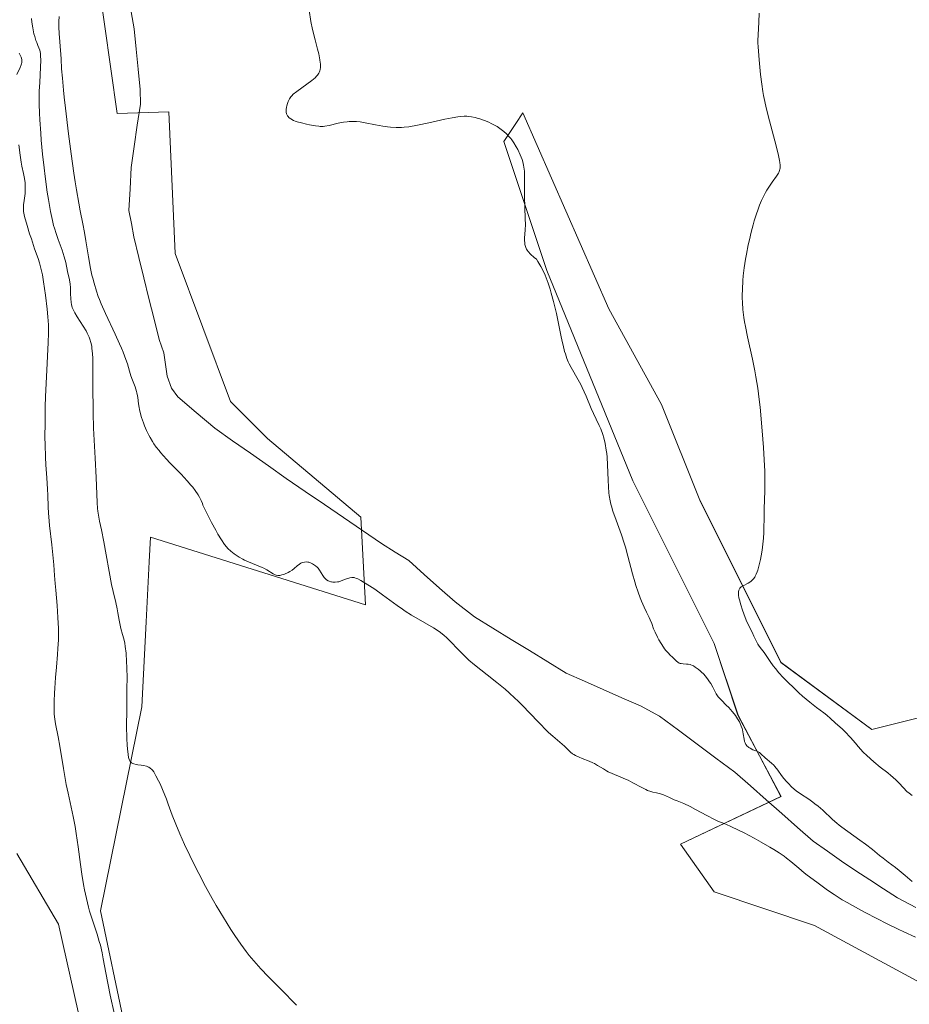
# Model space of a CAD drawing. Units: metres. Extents: x 629192 to 632681, y 4660219 to 4662596.
# Drawn here: x 630586 to 630766, y 4661339 to 4661538 of the extents above; entities that cross this region are included whole.
import ezdxf

# ---------------------------------------------------------------- set-up
doc = ezdxf.new("R2010")
doc.units = ezdxf.units.M
doc.header["$MEASUREMENT"] = 0
for name, color, linetype, lineweight in [('Corriente natural lineal', 142, 'Continuous', 13), ('Cultivos herbáceos CxS', 92, 'Continuous', 0), ('Curva de nivel normal', 36, 'Continuous', 0), ('Pastizal CxS', 92, 'Continuous', 0), ('Suelo desnudo CxS', 43, 'Continuous', 0)]:
    doc.layers.add(name, color=color, linetype=linetype, lineweight=lineweight)

# ---------------------------------------------------------------- blocks, each defined once
blk = doc.blocks.new('*U165')
at = {"layer": 'Cultivos herbáceos CxS', "color": 92, "linetype": 'Continuous', "lineweight": 0}
for points in [[(630585.4638, 4661369.1068, 393.6697), (630593.9305, 4661354.8192, 391.7471), (630601.868, 4661319.365, 391.5595)], [(630607.1969, 4661334.7429, 388.842), (630602.3721, 4661357.5067, 388.649), (630610.7789, 4661398.7685, 383.9825), (630611.6397, 4661415.9313, 382.8132), (630612.2501, 4661428.1095, 382.2765), (630612.5001, 4661433.0941, 382.316), (630655.9683, 4661419.3679, 380.9351), (630655.0381, 4661437.1227, 377.5204), (630636.1663, 4661453.0325, 378.161), (630628.6921, 4661460.5097, 378.1756), (630617.4825, 4661490.4177, 377.9679), (630616.2373, 4661519.0787, 378.1297), (630605.7486, 4661518.7025, 376.3904), (630599.3986, 4661563.9463, 376.2779)], [(630769.9199, 4661397.0911, 388.3147), (630758.3245, 4661394.1923, 386.1552), (630739.9641, 4661407.7213, 385.3519), (630723.5379, 4661440.5759, 384.3772), (630715.8071, 4661459.9023, 383.6636), (630705.1783, 4661479.2285, 383.6255), (630687.7849, 4661518.8473, 382.6047), (630687.5163, 4661518.4443, 382.6145), (630686.6435, 4661517.1351, 382.1984), (630683.9195, 4661513.0497, 379.8175), (630692.6163, 4661486.9593, 380.6947), (630710.0095, 4661444.4413, 381.3775), (630726.4369, 4661411.5867, 382.1783), (630731.2683, 4661397.0925, 380.1895), (630739.9641, 4661380.6647, 378.9153), (630719.6725, 4661371.0025, 381.7439), (630726.4365, 4661361.3393, 382.9095), (630746.7289, 4661354.5747, 381.647), (630769.9195, 4661342.0117, 383.1708)]]:
    blk.add_polyline3d(points, dxfattribs=at)
blk = doc.blocks.new('*U197')
at = {"layer": 'Curva de nivel normal', "color": 36, "linetype": 'Continuous', "lineweight": 0}
for points in [[(630735.52, 4661539.02, 385), (630735.45, 4661537.21, 385), (630735.33, 4661534.63, 385), (630735.3, 4661533.51, 385), (630735.31, 4661533.03, 385), (630735.33, 4661532.21, 385), (630735.57, 4661529.59, 385), (630735.83, 4661526.6, 385), (630736.07, 4661524.64, 385), (630736.3, 4661523.18, 385), (630736.43, 4661522.4, 385), (630736.67, 4661521.18, 385), (630736.96, 4661519.9, 385), (630737.61, 4661517.24, 385), (630738.95, 4661512.21, 385), (630739.45, 4661510.22, 385), (630739.66, 4661509.22, 385), (630739.73, 4661508.8, 385), (630739.78, 4661508.26, 385), (630739.79, 4661507.95, 385), (630739.78, 4661507.76, 385), (630739.73, 4661507.41, 385), (630739.69, 4661507.25, 385), (630739.58, 4661506.95, 385), (630739.43, 4661506.66, 385), (630739.03, 4661506.04, 385), (630738.17, 4661504.83, 385), (630737.66, 4661504.07, 385), (630737.13, 4661503.21, 385), (630736.85, 4661502.73, 385), (630736.3, 4661501.68, 385), (630736.03, 4661501.11, 385), (630735.63, 4661500.18, 385), (630735.25, 4661499.18, 385), (630735.01, 4661498.48, 385), (630734.55, 4661497, 385), (630734.33, 4661496.25, 385), (630733.93, 4661494.71, 385), (630733.57, 4661493.17, 385), (630733.35, 4661492.17, 385), (630732.98, 4661490.28, 385), (630732.8, 4661489.3, 385), (630732.53, 4661487.52, 385), (630732.34, 4661485.94, 385), (630732.25, 4661484.97, 385), (630732.15, 4661483.17, 385), (630732.12, 4661482.01, 385), (630732.12, 4661481.44, 385), (630732.15, 4661480.54, 385), (630732.26, 4661479.12, 385), (630732.46, 4661477.52, 385), (630732.61, 4661476.64, 385), (630732.79, 4661475.68, 385), (630733.22, 4661473.61, 385), (630734.22, 4661469.03, 385), (630734.69, 4661466.68, 385), (630734.9, 4661465.51, 385), (630735.26, 4661463.21, 385), (630735.56, 4661460.92, 385), (630735.74, 4661459.37, 385), (630736.05, 4661456.19, 385), (630736.32, 4661452.86, 385), (630736.43, 4661451.19, 385), (630736.57, 4661448.73, 385), (630736.67, 4661446.4, 385), (630736.69, 4661445.31, 385), (630736.7, 4661444.29, 385), (630736.69, 4661442.4, 385), (630736.65, 4661440.71, 385), (630736.57, 4661438.71, 385), (630736.54, 4661437.8, 385), (630736.46, 4661434.05, 385), (630736.4, 4661432.87, 385), (630736.36, 4661432.27, 385), (630736.3, 4661431.67, 385), (630736.14, 4661430.47, 385), (630735.95, 4661429.3, 385), (630735.8, 4661428.56, 385), (630735.48, 4661427.21, 385), (630735.26, 4661426.43, 385), (630735.15, 4661426.09, 385), (630734.97, 4661425.61, 385), (630734.76, 4661425.19, 385), (630734.66, 4661425, 385), (630734.42, 4661424.66, 385), (630734.29, 4661424.5, 385), (630734.08, 4661424.29, 385), (630733.85, 4661424.1, 385), (630733.35, 4661423.78, 385), (630732.34, 4661423.26, 385), (630731.92, 4661423.01, 385), (630731.73, 4661422.84, 385), (630731.64, 4661422.75, 385), (630731.54, 4661422.61, 385), (630731.42, 4661422.35, 385), (630731.36, 4661422.04, 385), (630731.35, 4661421.86, 385), (630731.36, 4661421.56, 385), (630731.39, 4661421.34, 385), (630731.47, 4661420.82, 385), (630731.57, 4661420.38, 385), (630731.84, 4661419.37, 385), (630732.18, 4661418.29, 385), (630732.42, 4661417.57, 385), (630732.9, 4661416.3, 385), (630733.36, 4661415.27, 385), (630734.11, 4661413.85, 385), (630734.48, 4661413.06, 385), (630734.99, 4661411.95, 385), (630735.28, 4661411.44, 385), (630735.42, 4661411.21, 385), (630735.72, 4661410.79, 385), (630736.31, 4661410.09, 385), (630736.56, 4661409.77, 385), (630737.75, 4661407.94, 385), (630738.41, 4661407.05, 385), (630738.82, 4661406.53, 385), (630739.55, 4661405.67, 385), (630740.4, 4661404.73, 385), (630740.87, 4661404.24, 385), (630741.38, 4661403.72, 385), (630742.46, 4661402.67, 385), (630743.59, 4661401.62, 385), (630744.34, 4661400.94, 385), (630745.76, 4661399.73, 385), (630747.14, 4661398.65, 385), (630748.61, 4661397.56, 385), (630749.2, 4661397.1, 385), (630749.96, 4661396.44, 385), (630750.91, 4661395.55, 385), (630751.44, 4661395.07, 385), (630752.32, 4661394.3, 385), (630752.89, 4661393.75, 385), (630754.03, 4661392.56, 385), (630755.02, 4661391.45, 385), (630755.59, 4661390.78, 385), (630756.57, 4661389.6, 385), (630757.31, 4661388.91, 385), (630758.74, 4661387.67, 385), (630760.04, 4661386.6, 385), (630761.53, 4661385.41, 385), (630762.15, 4661384.9, 385), (630762.55, 4661384.56, 385), (630763.21, 4661383.94, 385), (630763.75, 4661383.4, 385), (630764.7, 4661382.39, 385), (630765.43, 4661381.67, 385), (630765.84, 4661381.32, 385), (630766.5, 4661380.82, 385)], [(630642.04, 4661338.46, 385), (630641.1, 4661339.41, 385), (630639.82, 4661340.74, 385), (630639.08, 4661341.5, 385), (630636.29, 4661344.23, 385), (630634.8, 4661345.79, 385), (630634.31, 4661346.32, 385), (630633.37, 4661347.41, 385), (630632.47, 4661348.52, 385), (630631.88, 4661349.27, 385), (630630.75, 4661350.8, 385), (630629.54, 4661352.57, 385), (630628.75, 4661353.76, 385), (630627.24, 4661356.16, 385), (630625.76, 4661358.62, 385), (630624.97, 4661360.01, 385), (630623.63, 4661362.45, 385), (630622.25, 4661365.07, 385), (630621.52, 4661366.5, 385), (630620.43, 4661368.72, 385), (630619.38, 4661370.93, 385), (630618.9, 4661372.02, 385), (630618.45, 4661373.06, 385), (630617.63, 4661375.06, 385), (630616.92, 4661376.9, 385), (630616.09, 4661379.12, 385), (630615.71, 4661380.12, 385), (630614.91, 4661382.09, 385), (630614.43, 4661383.18, 385), (630614.14, 4661383.81, 385), (630613.62, 4661384.83, 385), (630613.16, 4661385.61, 385), (630612.9, 4661385.96, 385), (630612.75, 4661386.13, 385), (630612.45, 4661386.39, 385), (630612.15, 4661386.59, 385), (630611.98, 4661386.67, 385), (630611.69, 4661386.78, 385), (630611.12, 4661386.9, 385), (630610.65, 4661386.96, 385), (630609.95, 4661387.04, 385), (630609.6, 4661387.1, 385), (630609.12, 4661387.22, 385), (630608.92, 4661387.29, 385), (630608.68, 4661387.42, 385), (630608.58, 4661387.5, 385), (630608.45, 4661387.64, 385), (630608.37, 4661387.74, 385), (630608.24, 4661387.99, 385), (630608.13, 4661388.3, 385), (630608.07, 4661388.55, 385), (630607.97, 4661389.13, 385), (630607.85, 4661390.31, 385), (630607.79, 4661391.04, 385), (630607.73, 4661392.37, 385), (630607.69, 4661394.91, 385), (630607.7, 4661398.1, 385), (630607.75, 4661402.58, 385), (630607.76, 4661404.53, 385), (630607.73, 4661406.78, 385), (630607.68, 4661407.9, 385), (630607.56, 4661409.59, 385), (630607.39, 4661410.97, 385), (630607.29, 4661411.61, 385), (630607.1, 4661412.52, 385), (630606.85, 4661413.42, 385), (630606.51, 4661414.63, 385), (630606.35, 4661415.27, 385), (630606.17, 4661416.3, 385), (630605.93, 4661417.78, 385), (630605.78, 4661418.57, 385), (630605.48, 4661419.86, 385), (630604.95, 4661422.06, 385), (630604.64, 4661423.52, 385), (630603.1, 4661432.16, 385), (630602.6, 4661434.55, 385), (630602.21, 4661436.34, 385), (630602.05, 4661437.15, 385), (630601.87, 4661438.32, 385), (630601.8, 4661438.89, 385), (630601.71, 4661440.09, 385), (630601.52, 4661445.13, 385), (630601.32, 4661449.03, 385), (630601.02, 4661455.12, 385), (630600.92, 4661458.2, 385), (630600.89, 4661459.69, 385), (630600.87, 4661462.49, 385), (630600.88, 4661467.28, 385), (630600.84, 4661469.17, 385), (630600.79, 4661470.22, 385), (630600.75, 4661470.68, 385), (630600.68, 4661471.32, 385), (630600.62, 4661471.71, 385), (630600.47, 4661472.43, 385), (630600.27, 4661473.08, 385), (630600.12, 4661473.49, 385), (630599.73, 4661474.3, 385), (630599.48, 4661474.77, 385), (630598.89, 4661475.72, 385), (630597.69, 4661477.6, 385), (630597.19, 4661478.44, 385), (630597, 4661478.82, 385), (630596.7, 4661479.5, 385), (630596.52, 4661480.13, 385), (630596.45, 4661480.53, 385), (630596.38, 4661481.32, 385), (630596.36, 4661482.27, 385), (630596.33, 4661483.58, 385), (630596.28, 4661484.22, 385), (630596.14, 4661485.12, 385), (630595.75, 4661486.82, 385), (630595.39, 4661488.6, 385), (630595.09, 4661489.72, 385), (630594.63, 4661491.11, 385), (630593.85, 4661493.28, 385), (630593.45, 4661494.44, 385), (630593.1, 4661495.52, 385), (630592.93, 4661496.11, 385), (630592.68, 4661497.1, 385), (630592.28, 4661498.93, 385), (630591.86, 4661501.36, 385), (630591.64, 4661502.86, 385), (630591.22, 4661506, 385), (630591, 4661507.75, 385), (630590.7, 4661510.52, 385), (630590.43, 4661513.35, 385), (630590.32, 4661514.75, 385), (630590.13, 4661517.48, 385), (630590.06, 4661518.77, 385), (630590.01, 4661520.59, 385), (630590.01, 4661522.22, 385), (630590.03, 4661523.22, 385), (630590.11, 4661525.02, 385), (630590.29, 4661528.1, 385), (630590.31, 4661529.49, 385), (630590.28, 4661530.4, 385), (630590.24, 4661530.86, 385), (630590.16, 4661531.56, 385), (630589.74, 4661532.5, 385), (630589.5, 4661533.11, 385), (630589.35, 4661533.51, 385), (630589.1, 4661534.29, 385), (630588.95, 4661534.87, 385), (630588.7, 4661536.02, 385), (630588.52, 4661537.17, 385), (630588.44, 4661537.94, 385)]]:
    blk.add_polyline3d(points, dxfattribs=at)
blk = doc.blocks.new('*U208')
at = {"layer": 'Curva de nivel normal', "color": 36, "linetype": 'Continuous', "lineweight": 0}
for points in [[(630605.21, 4661336.54, 390), (630604.38, 4661340.47, 390), (630603.51, 4661344.97, 390), (630602.97, 4661347.84, 390), (630602.73, 4661349.01, 390), (630602.37, 4661350.59, 390), (630602.16, 4661351.34, 390), (630601.7, 4661352.82, 390), (630600.7, 4661355.83, 390), (630600.21, 4661357.43, 390), (630599.98, 4661358.27, 390), (630599.56, 4661360, 390), (630599.19, 4661361.74, 390), (630598.97, 4661362.86, 390), (630598.62, 4661364.95, 390), (630598.34, 4661366.92, 390), (630597.9, 4661370.46, 390), (630597.49, 4661373.15, 390), (630597.25, 4661374.56, 390), (630596.86, 4661376.61, 390), (630596.44, 4661378.51, 390), (630595.84, 4661381.32, 390), (630595.49, 4661383.08, 390), (630594.92, 4661386.31, 390), (630594.15, 4661390.8, 390), (630593.82, 4661392.69, 390), (630593.32, 4661395.3, 390), (630593.16, 4661396.29, 390), (630593.06, 4661397.3, 390), (630593.02, 4661398.5, 390), (630593.04, 4661399.93, 390), (630593.09, 4661401.5, 390), (630593.15, 4661402.57, 390), (630593.29, 4661404.67, 390), (630593.48, 4661406.79, 390), (630593.72, 4661409.34, 390), (630593.81, 4661410.59, 390), (630593.89, 4661412.3, 390), (630593.9, 4661413.19, 390), (630593.89, 4661414.58, 390), (630593.8, 4661416.82, 390), (630593.63, 4661419.24, 390), (630593.34, 4661422.36, 390), (630593.23, 4661423.7, 390), (630593.12, 4661425.34, 390), (630592.98, 4661427.48, 390), (630592.85, 4661428.85, 390), (630592.55, 4661431.5, 390), (630592.1, 4661435.42, 390), (630591.93, 4661437.17, 390), (630591.87, 4661437.93, 390), (630591.8, 4661439.24, 390), (630591.74, 4661441.54, 390), (630591.69, 4661442.78, 390), (630591.54, 4661445.1, 390), (630591.36, 4661447.71, 390), (630591.29, 4661449.23, 390), (630591.2, 4661451.79, 390), (630591.18, 4661453.21, 390), (630591.19, 4661456.24, 390), (630591.24, 4661459.4, 390), (630591.3, 4661461.5, 390), (630591.46, 4661465.46, 390), (630591.85, 4661472.45, 390), (630591.91, 4661474.31, 390), (630591.9, 4661475.18, 390), (630591.88, 4661476.03, 390), (630591.78, 4661477.63, 390), (630591.63, 4661479.15, 390), (630591.26, 4661481.98, 390), (630590.91, 4661484.7, 390), (630590.66, 4661486.14, 390), (630590.43, 4661487.16, 390), (630590.3, 4661487.7, 390), (630590.05, 4661488.55, 390), (630589.77, 4661489.44, 390), (630589.09, 4661491.4, 390), (630588.42, 4661493.36, 390), (630588.07, 4661494.41, 390), (630587.55, 4661496.1, 390), (630587.05, 4661497.93, 390), (630586.81, 4661498.9, 390), (630586.81, 4661499.39, 390), (630586.86, 4661500.3, 390), (630586.95, 4661501.11, 390), (630587.09, 4661502.09, 390), (630587.14, 4661502.56, 390), (630587.17, 4661502.9, 390), (630587.2, 4661503.58, 390), (630587.18, 4661504.25, 390), (630587.15, 4661504.69, 390), (630587.03, 4661505.57, 390), (630586.81, 4661506.59, 390), (630586.48, 4661508.07, 390), (630586.34, 4661508.91, 390), (630586.15, 4661510.32, 390), (630585.92, 4661512.4, 390)], [(630585.51, 4661526.61, 390), (630586.15, 4661528.05, 390), (630586.34, 4661528.54, 390), (630586.41, 4661528.75, 390), (630586.49, 4661529.05, 390), (630586.51, 4661529.33, 390), (630586.51, 4661529.47, 390), (630586.49, 4661529.68, 390), (630586.36, 4661530.14, 390), (630586.25, 4661530.39, 390), (630585.98, 4661530.95, 390)]]:
    blk.add_polyline3d(points, dxfattribs=at)
blk = doc.blocks.new('*U209')
at = {"layer": 'Curva de nivel normal', "color": 36, "linetype": 'Continuous', "lineweight": 0}
for points in [[(630594.07, 4661538.35, 380), (630594, 4661537.36, 380), (630593.99, 4661536.81, 380), (630593.99, 4661536.22, 380), (630594.05, 4661534.93, 380), (630594.36, 4661530.69, 380), (630594.43, 4661529.76, 380), (630594.55, 4661527.74, 380), (630594.7, 4661525.88, 380), (630594.92, 4661523.48, 380), (630595.07, 4661522.03, 380), (630595.32, 4661519.79, 380), (630595.95, 4661514.63, 380), (630596.48, 4661510.56, 380), (630597.03, 4661506.68, 380), (630597.3, 4661504.92, 380), (630597.55, 4661503.33, 380), (630598.01, 4661500.6, 380), (630598.3, 4661499.06, 380), (630598.81, 4661496.43, 380), (630599.14, 4661494.69, 380), (630599.45, 4661493.01, 380), (630599.99, 4661489.74, 380), (630600.41, 4661487.4, 380), (630600.68, 4661486.07, 380), (630600.84, 4661485.41, 380), (630601.09, 4661484.4, 380), (630601.57, 4661482.83, 380), (630601.96, 4661481.72, 380), (630602.18, 4661481.14, 380), (630602.55, 4661480.23, 380), (630603.42, 4661478.27, 380), (630605.37, 4661474.15, 380), (630606.27, 4661472.19, 380), (630606.66, 4661471.29, 380), (630607, 4661470.46, 380), (630607.55, 4661468.97, 380), (630607.83, 4661468.1, 380), (630608.27, 4661466.61, 380), (630608.55, 4661465.67, 380), (630608.84, 4661464.84, 380), (630609.38, 4661463.44, 380), (630609.7, 4661462.52, 380), (630609.77, 4661462.23, 380), (630609.89, 4661461.67, 380), (630609.94, 4661461.29, 380), (630610.08, 4661460.02, 380), (630610.19, 4661459.3, 380), (630610.26, 4661458.92, 380), (630610.41, 4661458.31, 380), (630610.71, 4661457.26, 380), (630611.09, 4661456.17, 380), (630611.32, 4661455.58, 380), (630611.71, 4661454.65, 380), (630612.16, 4661453.7, 380), (630612.41, 4661453.23, 380), (630612.9, 4661452.4, 380), (630613.18, 4661451.97, 380), (630613.66, 4661451.3, 380), (630614.23, 4661450.57, 380), (630614.55, 4661450.18, 380), (630615.73, 4661448.87, 380), (630616.45, 4661448.12, 380), (630618.72, 4661445.78, 380), (630619.91, 4661444.49, 380), (630620.68, 4661443.61, 380), (630621.04, 4661443.16, 380), (630621.55, 4661442.49, 380), (630622.15, 4661441.6, 380), (630622.42, 4661441.16, 380), (630622.75, 4661440.5, 380), (630623.01, 4661439.86, 380), (630623.11, 4661439.55, 380), (630624.87, 4661436.04, 380), (630625.7, 4661434.48, 380), (630626.14, 4661433.69, 380), (630626.85, 4661432.54, 380), (630627.49, 4661431.6, 380), (630627.9, 4661431.1, 380), (630628.17, 4661430.81, 380), (630628.75, 4661430.26, 380), (630629.43, 4661429.71, 380), (630629.82, 4661429.43, 380), (630630.45, 4661429.03, 380), (630631.15, 4661428.64, 380), (630631.52, 4661428.45, 380), (630632.32, 4661428.09, 380), (630633.96, 4661427.43, 380), (630635.09, 4661426.95, 380), (630635.41, 4661426.79, 380), (630636, 4661426.47, 380), (630637.29, 4661425.66, 380), (630637.72, 4661425.43, 380), (630637.93, 4661425.36, 380), (630638.26, 4661425.31, 380), (630638.63, 4661425.33, 380), (630638.85, 4661425.37, 380), (630639.08, 4661425.44, 380), (630639.59, 4661425.61, 380), (630640.31, 4661425.94, 380), (630640.66, 4661426.12, 380), (630641.14, 4661426.41, 380), (630641.54, 4661426.71, 380), (630642.16, 4661427.26, 380), (630642.6, 4661427.62, 380), (630642.88, 4661427.8, 380), (630643.03, 4661427.87, 380), (630643.27, 4661427.96, 380), (630643.66, 4661428.05, 380), (630644.07, 4661428.06, 380), (630644.28, 4661428.04, 380), (630644.51, 4661427.99, 380), (630644.97, 4661427.83, 380), (630645.27, 4661427.68, 380), (630645.66, 4661427.44, 380), (630645.84, 4661427.31, 380), (630646.21, 4661426.98, 380), (630646.37, 4661426.8, 380), (630646.65, 4661426.43, 380), (630647.32, 4661425.32, 380), (630647.64, 4661424.9, 380), (630647.81, 4661424.71, 380), (630648.11, 4661424.46, 380), (630648.43, 4661424.25, 380), (630648.6, 4661424.17, 380), (630648.93, 4661424.05, 380), (630649.11, 4661424.01, 380), (630649.38, 4661423.97, 380), (630649.82, 4661423.96, 380), (630650.3, 4661424.01, 380), (630650.55, 4661424.06, 380), (630651.07, 4661424.22, 380), (630652.12, 4661424.62, 380), (630652.83, 4661424.85, 380), (630653.21, 4661424.91, 380), (630653.39, 4661424.92, 380), (630653.67, 4661424.89, 380), (630653.81, 4661424.85, 380), (630654.13, 4661424.75, 380), (630654.4, 4661424.63, 380), (630655.04, 4661424.29, 380), (630655.57, 4661423.98, 380), (630656.81, 4661423.21, 380), (630657.83, 4661422.54, 380), (630659.39, 4661421.44, 380), (630662.36, 4661419.24, 380), (630663.44, 4661418.49, 380), (630664.02, 4661418.11, 380), (630665.29, 4661417.33, 380), (630667.94, 4661415.78, 380), (630669.74, 4661414.72, 380), (630670.25, 4661414.39, 380), (630671.14, 4661413.78, 380), (630671.9, 4661413.18, 380), (630672.36, 4661412.79, 380), (630673.23, 4661411.94, 380), (630674.63, 4661410.44, 380), (630675.44, 4661409.59, 380), (630676.36, 4661408.7, 380), (630676.87, 4661408.23, 380), (630678, 4661407.27, 380), (630680.55, 4661405.26, 380), (630682.52, 4661403.7, 380), (630684.19, 4661402.31, 380), (630685, 4661401.6, 380), (630686.18, 4661400.52, 380), (630686.76, 4661399.97, 380), (630687.9, 4661398.85, 380), (630689.01, 4661397.7, 380), (630691.12, 4661395.46, 380), (630692.55, 4661394, 380), (630692.99, 4661393.58, 380), (630693.81, 4661392.85, 380), (630695.74, 4661391.24, 380), (630696.22, 4661390.81, 380), (630696.97, 4661390.08, 380), (630697.44, 4661389.63, 380), (630697.83, 4661389.3, 380), (630698.05, 4661389.15, 380), (630698.41, 4661388.93, 380), (630699.13, 4661388.59, 380), (630699.76, 4661388.33, 380), (630701.2, 4661387.76, 380), (630701.93, 4661387.44, 380), (630702.27, 4661387.28, 380), (630702.9, 4661386.93, 380), (630704.07, 4661386.21, 380), (630704.7, 4661385.84, 380), (630705.04, 4661385.66, 380), (630705.82, 4661385.31, 380), (630707.6, 4661384.57, 380), (630708.56, 4661384.15, 380), (630709.04, 4661383.92, 380), (630709.99, 4661383.43, 380), (630711.8, 4661382.44, 380), (630712.61, 4661382.04, 380), (630712.97, 4661381.88, 380), (630713.64, 4661381.64, 380), (630714.04, 4661381.54, 380), (630714.78, 4661381.4, 380), (630715.32, 4661381.28, 380), (630715.6, 4661381.2, 380), (630716.18, 4661381, 380), (630717.42, 4661380.43, 380), (630718.36, 4661380, 380), (630718.97, 4661379.75, 380), (630720.33, 4661379.2, 380), (630721.63, 4661378.6, 380), (630722.7, 4661378.04, 380), (630725, 4661376.79, 380), (630726.49, 4661376.01, 380), (630727.22, 4661375.67, 380), (630728.46, 4661375.19, 380), (630729.68, 4661374.66, 380), (630731.53, 4661373.77, 380), (630732.49, 4661373.28, 380), (630734.51, 4661372.22, 380), (630735.98, 4661371.42, 380), (630737.72, 4661370.42, 380), (630738.5, 4661369.94, 380), (630739.58, 4661369.25, 380), (630740.57, 4661368.55, 380), (630741.04, 4661368.2, 380), (630741.95, 4661367.5, 380), (630743.58, 4661366.12, 380), (630744.64, 4661365.22, 380), (630745.26, 4661364.74, 380), (630746.46, 4661363.86, 380), (630747.5, 4661363.11, 380), (630749.37, 4661361.72, 380), (630750.68, 4661360.82, 380), (630752.33, 4661359.78, 380), (630753.31, 4661359.2, 380), (630754.4, 4661358.58, 380), (630756.84, 4661357.25, 380), (630759.5, 4661355.88, 380), (630761.31, 4661354.97, 380), (630763.67, 4661353.83, 380), (630764.81, 4661353.3, 380), (630767.18, 4661352.23, 380)], [(630766.47, 4661363.45, 380), (630765.03, 4661364.69, 380), (630763.87, 4661365.66, 380), (630763.1, 4661366.26, 380), (630761.63, 4661367.35, 380), (630760.58, 4661368.14, 380), (630759.9, 4661368.68, 380), (630758.43, 4661369.9, 380), (630757.04, 4661370.98, 380), (630755.92, 4661371.8, 380), (630753.44, 4661373.56, 380), (630752.26, 4661374.43, 380), (630751.73, 4661374.84, 380), (630751.24, 4661375.24, 380), (630750.39, 4661375.98, 380), (630748.4, 4661377.87, 380), (630747.46, 4661378.69, 380), (630746.83, 4661379.19, 380), (630746.42, 4661379.5, 380), (630745.61, 4661380.07, 380), (630743.91, 4661381.18, 380), (630743.06, 4661381.8, 380), (630742.18, 4661382.56, 380), (630741.42, 4661383.31, 380), (630741.05, 4661383.7, 380), (630740.54, 4661384.3, 380), (630740.09, 4661384.88, 380), (630739.29, 4661385.97, 380), (630738.69, 4661386.72, 380), (630738.48, 4661386.95, 380), (630738.03, 4661387.38, 380), (630736.77, 4661388.47, 380), (630735.9, 4661389.29, 380), (630735.62, 4661389.51, 380), (630735.46, 4661389.61, 380), (630735.1, 4661389.78, 380), (630734.3, 4661390.11, 380), (630733.72, 4661390.38, 380), (630733.43, 4661390.57, 380), (630733.29, 4661390.67, 380), (630733.11, 4661390.85, 380), (630732.87, 4661391.16, 380), (630732.69, 4661391.52, 380), (630732.61, 4661391.73, 380), (630732.5, 4661392.2, 380), (630732.33, 4661393.28, 380), (630732.18, 4661394.11, 380), (630732.11, 4661394.37, 380), (630731.94, 4661394.89, 380), (630731.73, 4661395.38, 380), (630731.57, 4661395.71, 380), (630731.19, 4661396.36, 380), (630730.75, 4661397.02, 380), (630730.5, 4661397.35, 380), (630730.1, 4661397.85, 380), (630729.42, 4661398.62, 380), (630728.91, 4661399.13, 380), (630727.91, 4661400.12, 380), (630727.48, 4661400.58, 380), (630727.29, 4661400.8, 380), (630727.13, 4661401.01, 380), (630726.87, 4661401.42, 380), (630726.21, 4661402.73, 380), (630725.78, 4661403.46, 380), (630725.52, 4661403.85, 380), (630725.08, 4661404.46, 380), (630724.6, 4661405.06, 380), (630724.34, 4661405.35, 380), (630723.85, 4661405.84, 380), (630723.6, 4661406.07, 380), (630723.22, 4661406.39, 380), (630722.64, 4661406.81, 380), (630722.25, 4661407.03, 380), (630722.05, 4661407.12, 380), (630721.76, 4661407.24, 380), (630721.57, 4661407.3, 380), (630721.2, 4661407.38, 380), (630720.84, 4661407.43, 380), (630720.18, 4661407.48, 380), (630719.75, 4661407.52, 380), (630719.56, 4661407.56, 380), (630719.39, 4661407.62, 380), (630719.09, 4661407.78, 380), (630718.82, 4661408.01, 380), (630718.27, 4661408.57, 380), (630718.05, 4661408.78, 380), (630717.55, 4661409.25, 380), (630717.12, 4661409.68, 380), (630716.67, 4661410.19, 380), (630716.44, 4661410.49, 380), (630716.2, 4661410.82, 380), (630715.72, 4661411.55, 380), (630715.27, 4661412.33, 380), (630714.99, 4661412.86, 380), (630714.5, 4661413.86, 380), (630714.22, 4661414.52, 380), (630713.82, 4661415.63, 380), (630713.54, 4661416.36, 380), (630713.33, 4661416.84, 380), (630712.8, 4661417.91, 380), (630712.3, 4661418.94, 380), (630711.79, 4661420.11, 380), (630711.51, 4661420.8, 380), (630711.07, 4661421.97, 380), (630710.62, 4661423.32, 380), (630710.4, 4661424.06, 380), (630709.94, 4661425.68, 380), (630709, 4661429.23, 380), (630708.5, 4661431.02, 380), (630708.24, 4661431.89, 380), (630707.7, 4661433.55, 380), (630706.65, 4661436.48, 380), (630706, 4661438.34, 380), (630705.7, 4661439.31, 380), (630705.57, 4661439.76, 380), (630705.42, 4661440.44, 380), (630705.24, 4661441.47, 380), (630705.17, 4661442.01, 380), (630705.08, 4661443.22, 380), (630705.02, 4661444.61, 380), (630704.91, 4661447.7, 380), (630704.81, 4661449.25, 380), (630704.74, 4661449.98, 380), (630704.64, 4661450.69, 380), (630704.41, 4661451.98, 380), (630704.13, 4661453.13, 380), (630703.93, 4661453.81, 380), (630703.52, 4661454.96, 380), (630703.23, 4661455.65, 380), (630702.62, 4661456.91, 380), (630702.07, 4661458.08, 380), (630701.62, 4661459.12, 380), (630700.6, 4661461.55, 380), (630699.78, 4661463.36, 380), (630699.51, 4661463.91, 380), (630698.98, 4661464.9, 380), (630697.52, 4661467.41, 380), (630697.14, 4661468.13, 380), (630696.96, 4661468.53, 380), (630696.68, 4661469.23, 380), (630696.38, 4661470.11, 380), (630696.23, 4661470.64, 380), (630695.91, 4661471.89, 380), (630695.73, 4661472.64, 380), (630695.45, 4661473.92, 380), (630694.55, 4661478.27, 380), (630693.97, 4661480.73, 380), (630693.52, 4661482.4, 380), (630693.27, 4661483.23, 380), (630692.87, 4661484.45, 380), (630692.47, 4661485.51, 380), (630692.27, 4661486.02, 380), (630691.94, 4661486.77, 380), (630691.41, 4661487.83, 380), (630691.03, 4661488.49, 380), (630690.83, 4661488.81, 380), (630690.52, 4661489.26, 380), (630690.04, 4661489.65, 380), (630689.32, 4661490.29, 380), (630688.84, 4661490.81, 380), (630688.63, 4661491.1, 380), (630688.52, 4661491.28, 380), (630688.36, 4661491.64, 380), (630688.3, 4661491.84, 380), (630688.2, 4661492.25, 380), (630688.15, 4661492.68, 380), (630688.13, 4661492.98, 380), (630688.14, 4661493.58, 380), (630688.26, 4661495.17, 380), (630688.28, 4661496.37, 380), (630688.25, 4661497.4, 380), (630688.15, 4661499.87, 380), (630688.09, 4661501.87, 380), (630688.08, 4661503.17, 380), (630688.11, 4661505.57, 380), (630688.1, 4661506.61, 380), (630688.08, 4661507.08, 380), (630688.04, 4661507.51, 380), (630687.93, 4661508.28, 380), (630687.77, 4661508.99, 380), (630687.62, 4661509.44, 380), (630687.24, 4661510.38, 380), (630686.74, 4661511.44, 380), (630686.45, 4661511.99, 380), (630685.94, 4661512.83, 380), (630685.56, 4661513.38, 380), (630685.35, 4661513.65, 380), (630685.03, 4661514.04, 380), (630684.68, 4661514.41, 380), (630684.44, 4661514.65, 380), (630683.94, 4661515.1, 380), (630683.67, 4661515.31, 380), (630683.13, 4661515.71, 380), (630682.56, 4661516.08, 380), (630682.17, 4661516.31, 380), (630681.37, 4661516.73, 380), (630680.92, 4661516.95, 380), (630680, 4661517.32, 380), (630679.09, 4661517.63, 380), (630678.51, 4661517.8, 380), (630678.13, 4661517.9, 380), (630677.42, 4661518.05, 380), (630676.76, 4661518.14, 380), (630676.43, 4661518.17, 380), (630675.93, 4661518.17, 380), (630675.09, 4661518.11, 380), (630674.61, 4661518.05, 380), (630673.46, 4661517.85, 380), (630672.03, 4661517.56, 380), (630668.76, 4661516.85, 380), (630666.48, 4661516.37, 380), (630664.74, 4661516.06, 380), (630663.81, 4661515.95, 380), (630663.25, 4661515.91, 380), (630662.17, 4661515.9, 380), (630661.03, 4661515.96, 380), (630660.43, 4661516.02, 380), (630659.48, 4661516.15, 380), (630658, 4661516.41, 380), (630655.93, 4661516.84, 380), (630654.86, 4661517.02, 380), (630654.13, 4661517.1, 380), (630653.76, 4661517.12, 380), (630653.2, 4661517.13, 380), (630652.64, 4661517.1, 380), (630652.27, 4661517.07, 380), (630651.53, 4661516.97, 380), (630650.46, 4661516.77, 380), (630648.65, 4661516.34, 380), (630647.77, 4661516.17, 380), (630647.39, 4661516.13, 380), (630646.83, 4661516.13, 380), (630646.53, 4661516.15, 380), (630645.84, 4661516.24, 380), (630644.67, 4661516.45, 380), (630644.03, 4661516.58, 380), (630643.06, 4661516.82, 380), (630642.16, 4661517.07, 380), (630641.77, 4661517.21, 380), (630641.43, 4661517.35, 380), (630640.89, 4661517.63, 380), (630640.74, 4661517.72, 380), (630640.5, 4661517.91, 380), (630640.32, 4661518.11, 380), (630640.22, 4661518.24, 380), (630640.08, 4661518.51, 380), (630640.02, 4661518.66, 380), (630639.94, 4661518.98, 380), (630639.91, 4661519.3, 380), (630639.92, 4661519.52, 380), (630639.98, 4661520, 380), (630640.04, 4661520.25, 380), (630640.19, 4661520.77, 380), (630640.34, 4661521.15, 380), (630640.6, 4661521.68, 380), (630640.88, 4661522.1, 380), (630641.06, 4661522.3, 380), (630641.38, 4661522.62, 380), (630642.08, 4661523.19, 380), (630645.1, 4661525.41, 380), (630645.78, 4661525.97, 380), (630646.08, 4661526.28, 380), (630646.25, 4661526.47, 380), (630646.51, 4661526.87, 380), (630646.66, 4661527.18, 380), (630646.73, 4661527.35, 380), (630646.81, 4661527.66, 380), (630646.86, 4661528.04, 380), (630646.87, 4661528.26, 380), (630646.85, 4661528.77, 380), (630646.83, 4661529.07, 380), (630646.76, 4661529.58, 380), (630646.51, 4661530.79, 380), (630646.3, 4661531.71, 380), (630645.8, 4661533.65, 380), (630645.28, 4661535.71, 380), (630644.94, 4661537.35, 380), (630644.57, 4661539.6, 380)]]:
    blk.add_polyline3d(points, dxfattribs=at)

msp = doc.modelspace()

# ---------------------------------------------------------------- linework, layer by layer
at = {"layer": 'Corriente natural lineal', "color": 142, "linetype": 'Continuous', "lineweight": 13}
msp.add_polyline3d([(630767.19, 4661358.2, 378.48), (630763.49, 4661360.16, 378.63), (630760.69, 4661361.97, 378.58), (630757.89, 4661363.79, 378.48), (630755.09, 4661365.6, 378.71), (630752.22, 4661367.6, 378.54), (630749.35, 4661369.61, 378.51), (630746.48, 4661371.61, 378.34), (630743.31, 4661374.4, 378.45), (630740.14, 4661377.19, 378.41), (630736.96, 4661379.99, 378.29), (630733.79, 4661382.78, 378.26), (630730.62, 4661385.57, 378.33), (630726.82, 4661388.4, 378.05), (630723.02, 4661391.23, 378.39), (630719.21, 4661394.05, 378.09), (630715.41, 4661396.88, 378.06), (630711.53, 4661398.95, 377.99), (630707.78, 4661400.62, 378.26), (630704.03, 4661402.28, 378.16), (630700.27, 4661403.95, 377.87), (630696.52, 4661405.61, 378), (630692.82, 4661407.88, 377.96), (630689.12, 4661410.15, 377.98), (630685.42, 4661412.41, 377.9), (630681.72, 4661414.68, 377.78), (630678.02, 4661416.95, 377.82), (630674.07, 4661420, 377.72), (630670.95, 4661422.78, 377.62), (630667.82, 4661425.55, 377.67), (630664.7, 4661428.33, 377.53), (630661.97, 4661430.06, 377.43), (630659.23, 4661431.78, 377.5), (630655.37, 4661434.41, 377.3), (630651.51, 4661437.05, 377.32), (630647.66, 4661439.68, 377.26), (630643.8, 4661442.32, 377.34), (630639.94, 4661444.95, 377.3), (630636.33, 4661447.49, 377.07), (630632.72, 4661450.04, 377.14), (630629.1, 4661452.58, 377.12), (630625.49, 4661455.12, 377.09), (630621.76, 4661458.3, 376.75), (630618.02, 4661461.48, 376.89), (630616.73, 4661463.22, 376.56), (630615.87, 4661465.61, 376.75), (630615.19, 4661470.37, 376.93), (630614.25, 4661473.03, 376.94), (630613.23, 4661477.18, 376.74), (630612.2, 4661481.34, 376.53), (630611.18, 4661485.49, 376.34), (630610.15, 4661489.65, 376.53), (630609.13, 4661493.8, 376.8), (630608.64, 4661496.48, 376.69), (630608.14, 4661499.15, 376.57), (630608.37, 4661503.47, 376.76), (630608.59, 4661507.79, 376.87), (630609.21, 4661512.07, 376.6), (630609.84, 4661516.35, 376.34), (630610.46, 4661520.63, 376.2), (630610.41, 4661523.61, 376.17), (630610.02, 4661527.69, 376.12), (630609.63, 4661531.76, 376.18), (630609.24, 4661535.84, 376.21), (630608.4, 4661540.41, 376.17)], dxfattribs=at)
at = {"layer": 'Cultivos herbáceos CxS', "color": 92, "linetype": 'Continuous', "lineweight": 0}
for points in [[(630607.2, 4661334.74, 388.84), (630602.37, 4661357.51, 388.65), (630610.78, 4661398.77, 383.98), (630611.64, 4661415.93, 382.81), (630612.25, 4661428.11, 382.28), (630612.5, 4661433.09, 382.32), (630655.97, 4661419.37, 380.94), (630655.04, 4661437.12, 377.52), (630636.17, 4661453.03, 378.16), (630628.69, 4661460.51, 378.18), (630617.48, 4661490.42, 377.97), (630616.24, 4661519.08, 378.13), (630605.75, 4661518.7, 376.39), (630599.4, 4661563.95, 376.28)], [(630769.92, 4661397.09, 388.31), (630758.32, 4661394.19, 386.16), (630739.96, 4661407.72, 385.35), (630723.54, 4661440.58, 384.38), (630715.81, 4661459.9, 383.66), (630705.18, 4661479.23, 383.63), (630687.78, 4661518.85, 382.6), (630687.52, 4661518.44, 382.61), (630686.64, 4661517.14, 382.2), (630683.92, 4661513.05, 379.82), (630692.62, 4661486.96, 380.69), (630710.01, 4661444.44, 381.38), (630726.44, 4661411.59, 382.18), (630731.27, 4661397.09, 380.19), (630739.96, 4661380.66, 378.92), (630719.67, 4661371, 381.74), (630726.44, 4661361.34, 382.91), (630746.73, 4661354.57, 381.65), (630769.92, 4661342.01, 383.17)], [(630585.46, 4661369.11, 393.67), (630593.93, 4661354.82, 391.75), (630601.87, 4661319.37, 391.56)]]:
    msp.add_polyline3d(points, dxfattribs=at)
at = {"layer": 'Pastizal CxS', "color": 92, "linetype": 'Continuous', "lineweight": 0}
for points in [[(630599.4, 4661563.95, 376.28), (630605.75, 4661518.7, 376.39), (630616.24, 4661519.08, 378.13), (630617.48, 4661490.42, 377.97), (630628.69, 4661460.51, 378.18), (630636.17, 4661453.03, 378.16), (630655.04, 4661437.12, 377.52), (630655.97, 4661419.37, 380.94), (630612.5, 4661433.09, 382.32), (630612.25, 4661428.11, 382.28), (630611.64, 4661415.93, 382.81), (630610.78, 4661398.77, 383.98), (630602.37, 4661357.51, 388.65), (630607.2, 4661334.74, 388.84)], [(630607.2, 4661334.74, 388.84), (630602.37, 4661357.51, 388.65), (630610.78, 4661398.77, 383.98), (630611.64, 4661415.93, 382.81), (630612.25, 4661428.11, 382.28), (630612.5, 4661433.09, 382.32), (630655.97, 4661419.37, 380.94), (630655.04, 4661437.12, 377.52), (630636.17, 4661453.03, 378.16), (630628.69, 4661460.51, 378.18), (630617.48, 4661490.42, 377.97), (630616.24, 4661519.08, 378.13), (630605.75, 4661518.7, 376.39), (630599.4, 4661563.95, 376.28)], [(630601.87, 4661319.37, 391.56), (630593.93, 4661354.82, 391.75), (630585.46, 4661369.11, 393.67)], [(630585.46, 4661369.11, 393.67), (630593.93, 4661354.82, 391.75), (630601.87, 4661319.37, 391.56)]]:
    msp.add_polyline3d(points, dxfattribs=at)
at = {"layer": 'Suelo desnudo CxS', "color": 43, "linetype": 'Continuous', "lineweight": 0}
for points in [[(630769.92, 4661342.01, 383.17), (630746.73, 4661354.57, 381.65), (630726.44, 4661361.34, 382.91), (630719.67, 4661371, 381.74), (630739.96, 4661380.66, 378.92), (630731.27, 4661397.09, 380.19), (630726.44, 4661411.59, 382.18), (630710.01, 4661444.44, 381.38), (630692.62, 4661486.96, 380.69), (630683.92, 4661513.05, 379.82), (630686.64, 4661517.14, 382.2), (630687.52, 4661518.44, 382.61), (630687.78, 4661518.85, 382.6), (630705.18, 4661479.23, 383.63), (630715.81, 4661459.9, 383.66), (630723.54, 4661440.58, 384.38), (630739.96, 4661407.72, 385.35), (630758.32, 4661394.19, 386.16), (630769.92, 4661397.09, 388.31)], [(630769.92, 4661397.09, 388.31), (630758.32, 4661394.19, 386.16), (630739.96, 4661407.72, 385.35), (630723.54, 4661440.58, 384.38), (630715.81, 4661459.9, 383.66), (630705.18, 4661479.23, 383.63), (630687.78, 4661518.85, 382.6), (630687.52, 4661518.44, 382.61), (630686.64, 4661517.14, 382.2), (630683.92, 4661513.05, 379.82), (630692.62, 4661486.96, 380.69), (630710.01, 4661444.44, 381.38), (630726.44, 4661411.59, 382.18), (630731.27, 4661397.09, 380.19), (630739.96, 4661380.66, 378.92), (630719.67, 4661371, 381.74), (630726.44, 4661361.34, 382.91), (630746.73, 4661354.57, 381.65), (630769.92, 4661342.01, 383.17)]]:
    msp.add_polyline3d(points, dxfattribs=at)

# ---------------------------------------------------------------- block references
at = {"layer": 'Cultivos herbáceos CxS', "color": 92, "linetype": 'Continuous', "lineweight": 0}
msp.add_blockref('*U165', (0, 0), dxfattribs=at)
at = {"layer": 'Curva de nivel normal', "color": 36, "linetype": 'Continuous', "lineweight": 0}
for name in ['*U197', '*U208', '*U209']:
    msp.add_blockref(name, (0, 0), dxfattribs=at)

doc.saveas('drawing.dxf')
